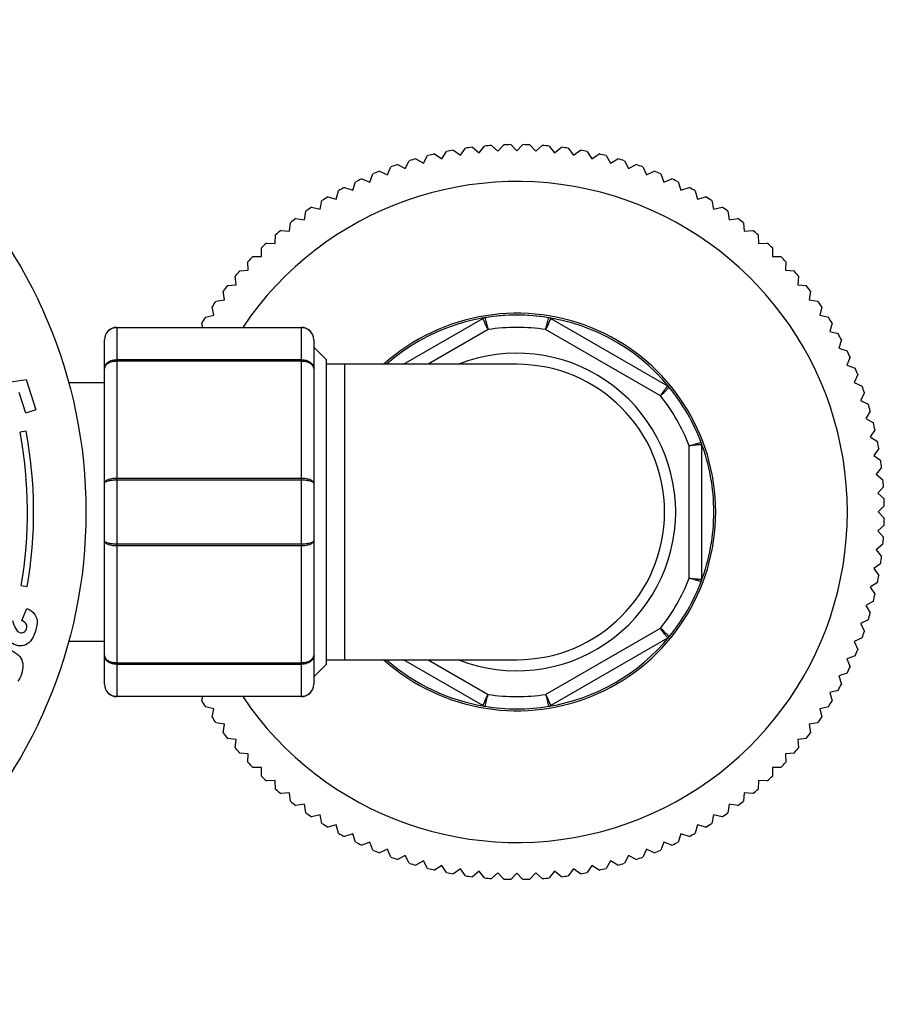
# Model space of a CAD drawing. Units: millimetres. Extents: x 4 to 205, y 32 to 289.
# Drawn here: x 102 to 109, y 128 to 136 of the extents above; entities that cross this region are included whole.
import ezdxf

# ---------------------------------------------------------------- set-up
doc = ezdxf.new("R2010")
doc.units = ezdxf.units.MM
for name, color, linetype in [('12927', 7, 'Continuous'), ('21637', 7, 'Continuous'), ('3906', 7, 'Continuous'), ('8222', 7, 'Continuous'), ('8242', 7, 'Continuous'), ('8452', 7, 'Continuous'), ('Défaut', 7, 'Continuous')]:
    doc.layers.add(name, color=color, linetype=linetype)

# ---------------------------------------------------------------- blocks, each defined once
blk = doc.blocks.new('SE1')
at = {"layer": '12927', "color": 7, "linetype": 'Continuous'}
for p, q in [((105.1307, 134.567), (105.1874, 134.5258)), ((105.1874, 134.5258), (105.2286, 134.5825)), ((105.2852, 134.5899), (105.3397, 134.5458)), ((105.3397, 134.5458), (105.3839, 134.6003)), ((105.4408, 134.6048), (105.4929, 134.5579)), ((105.4929, 134.5579), (105.5399, 134.61)), ((105.597, 134.6115), (105.6465, 134.5619)), ((105.6465, 134.5619), (105.6961, 134.6115)), ((105.7532, 134.61), (105.8001, 134.5579)), ((105.8001, 134.5579), (105.8523, 134.6048)), ((105.9092, 134.6003), (105.9533, 134.5458)), ((105.9533, 134.5458), (106.0078, 134.5899)), ((106.0645, 134.5825), (106.1057, 134.5258)), ((106.1057, 134.5258), (106.1624, 134.567)), ((104.7396, 134.4182), (104.7714, 134.4807)), ((104.8262, 134.4969), (104.8869, 134.4619)), ((104.8869, 134.4619), (104.922, 134.5226)), ((104.9775, 134.5359), (105.0363, 134.4977)), ((105.0363, 134.4977), (105.0745, 134.5566)), ((106.2186, 134.5566), (106.2568, 134.4977)), ((106.2568, 134.4977), (106.3156, 134.5359)), ((106.3711, 134.5226), (106.4062, 134.4619)), ((106.4062, 134.4619), (106.4669, 134.4969)), ((106.5217, 134.4807), (106.5535, 134.4182)), ((104.5947, 134.3669), (104.6233, 134.431)), ((104.6771, 134.4501), (104.7396, 134.4182)), ((106.5535, 134.4182), (106.616, 134.4501)), ((106.6698, 134.431), (106.6983, 134.3669)), ((104.3873, 134.3333), (104.4528, 134.3081)), ((104.4528, 134.3081), (104.4779, 134.3736)), ((104.5307, 134.3955), (104.5947, 134.3669)), ((106.6983, 134.3669), (106.7624, 134.3955)), ((106.8152, 134.3736), (106.8403, 134.3081)), ((106.8403, 134.3081), (106.9058, 134.3333)), ((104.2474, 134.2637), (104.3141, 134.242)), ((104.3141, 134.242), (104.3357, 134.3087)), ((106.9573, 134.3087), (106.979, 134.242)), ((106.979, 134.242), (107.0457, 134.2637)), ((104.1113, 134.1868), (104.179, 134.1687)), ((104.179, 134.1687), (104.1972, 134.2364)), ((107.0959, 134.2364), (107.114, 134.1687)), ((107.114, 134.1687), (107.1818, 134.1868)), ((103.9794, 134.103), (104.048, 134.0884)), ((104.048, 134.0884), (104.0626, 134.157)), ((107.2305, 134.157), (107.2451, 134.0884)), ((107.2451, 134.0884), (107.3137, 134.103)), ((103.8521, 134.0123), (103.9214, 134.0014)), ((103.9214, 134.0014), (103.9324, 134.0706)), ((107.3607, 134.0706), (107.3717, 134.0014)), ((107.3717, 134.0014), (107.441, 134.0123)), ((103.7995, 133.9078), (103.8068, 133.9776)), ((107.4863, 133.9776), (107.4936, 133.9078)), ((103.6826, 133.808), (103.6863, 133.878)), ((103.7297, 133.9151), (103.7995, 133.9078)), ((107.4936, 133.9078), (107.5633, 133.9151)), ((107.6068, 133.878), (107.6104, 133.808)), ((103.5712, 133.7022), (103.5712, 133.7724)), ((103.6126, 133.8117), (103.6826, 133.808)), ((107.6104, 133.808), (107.6805, 133.8117)), ((107.7219, 133.7724), (107.7219, 133.7022)), ((103.5011, 133.7022), (103.5712, 133.7022)), ((107.7219, 133.7022), (107.792, 133.7022)), ((103.4654, 133.5908), (103.4617, 133.6608)), ((107.8313, 133.6608), (107.8277, 133.5908)), ((103.3656, 133.4739), (103.3583, 133.5437)), ((103.3954, 133.5871), (103.4654, 133.5908)), ((107.8277, 133.5908), (107.8977, 133.5871)), ((107.9348, 133.5437), (107.9275, 133.4739)), ((103.2959, 133.4666), (103.3656, 133.4739)), ((107.9275, 133.4739), (107.9972, 133.4666)), ((103.2721, 133.352), (103.2611, 133.4213)), ((108.032, 133.4213), (108.021, 133.352)), ((103.185, 133.2254), (103.1705, 133.294)), ((103.2028, 133.3411), (103.2721, 133.352)), ((108.021, 133.352), (108.0903, 133.3411)), ((108.1226, 133.294), (108.108, 133.2254)), ((103.1164, 133.2108), (103.185, 133.2254)), ((108.108, 133.2254), (108.1766, 133.2108)), ((103.096, 133.1269), (103.0866, 133.1621)), ((108.2065, 133.1621), (108.1883, 133.0944)), ((108.1883, 133.0944), (108.2561, 133.0762)), ((108.2833, 133.026), (108.2616, 132.9593)), ((108.2616, 132.9593), (108.3283, 132.9377)), ((108.3529, 132.8861), (108.3278, 132.8207)), ((108.3278, 132.8207), (108.3933, 132.7955)), ((108.4151, 132.7428), (108.3866, 132.6787)), ((108.3866, 132.6787), (108.4507, 132.6502)), ((108.4697, 132.5963), (108.4379, 132.5339)), ((108.4379, 132.5339), (108.5004, 132.502)), ((108.5166, 132.4473), (108.4815, 132.3865)), ((108.4815, 132.3865), (108.5423, 132.3515)), ((108.5556, 132.2959), (108.5174, 132.2371)), ((108.5174, 132.2371), (108.5762, 132.1989)), ((108.5866, 132.1428), (108.5454, 132.086)), ((108.5454, 132.086), (108.6021, 132.0448)), ((108.6096, 131.9882), (108.5655, 131.9337)), ((108.5655, 131.9337), (108.62, 131.8895)), ((108.6244, 131.8326), (108.5775, 131.7805)), ((108.5775, 131.7805), (108.6296, 131.7336)), ((108.6311, 131.6765), (108.5815, 131.6269)), ((108.5815, 131.6269), (108.6311, 131.5773)), ((108.6296, 131.5202), (108.5775, 131.4733)), ((108.5775, 131.4733), (108.6244, 131.4212)), ((108.62, 131.3642), (108.5655, 131.3201)), ((108.5655, 131.3201), (108.6096, 131.2656)), ((108.6021, 131.209), (108.5454, 131.1678)), ((108.5454, 131.1678), (108.5866, 131.111)), ((108.5762, 131.0549), (108.5174, 131.0167)), ((108.5174, 131.0167), (108.5556, 130.9579)), ((108.5423, 130.9023), (108.4815, 130.8673)), ((108.4815, 130.8673), (108.5166, 130.8065)), ((108.5004, 130.7518), (108.4379, 130.7199)), ((108.4379, 130.7199), (108.4697, 130.6574)), ((108.4507, 130.6036), (108.3866, 130.5751)), ((108.3866, 130.5751), (108.4151, 130.511)), ((108.3933, 130.4582), (108.3278, 130.4331)), ((108.3278, 130.4331), (108.3529, 130.3676)), ((108.3283, 130.3161), (108.2616, 130.2944)), ((108.2616, 130.2944), (108.2833, 130.2277)), ((108.2561, 130.1775), (108.1883, 130.1594)), ((103.0866, 130.0916), (103.096, 130.1269)), ((108.1883, 130.1594), (108.2065, 130.0916)), ((103.185, 130.0284), (103.1164, 130.043)), ((103.1705, 129.9598), (103.185, 130.0284)), ((108.1766, 130.043), (108.108, 130.0284)), ((108.108, 130.0284), (108.1226, 129.9598)), ((103.2721, 129.9017), (103.2028, 129.9127)), ((103.2611, 129.8325), (103.2721, 129.9017)), ((108.0903, 129.9127), (108.021, 129.9017)), ((108.021, 129.9017), (108.032, 129.8325)), ((103.3656, 129.7798), (103.2959, 129.7872)), ((103.3583, 129.7101), (103.3656, 129.7798)), ((107.9972, 129.7872), (107.9275, 129.7798)), ((107.9275, 129.7798), (107.9348, 129.7101)), ((103.4654, 129.663), (103.3954, 129.6667)), ((103.4617, 129.593), (103.4654, 129.663)), ((107.8977, 129.6667), (107.8277, 129.663)), ((107.8277, 129.663), (107.8313, 129.593)), ((103.5712, 129.5515), (103.5011, 129.5515)), ((103.5712, 129.4814), (103.5712, 129.5515)), ((107.7219, 129.5515), (107.7219, 129.4814)), ((107.792, 129.5515), (107.7219, 129.5515)), ((103.6826, 129.4458), (103.6126, 129.4421)), ((103.6863, 129.3757), (103.6826, 129.4458)), ((107.6104, 129.4458), (107.6068, 129.3757)), ((107.6805, 129.4421), (107.6104, 129.4458)), ((103.7995, 129.346), (103.7297, 129.3386)), ((103.8068, 129.2762), (103.7995, 129.346)), ((107.4936, 129.346), (107.4863, 129.2762)), ((107.5633, 129.3386), (107.4936, 129.346)), ((103.9214, 129.2524), (103.8521, 129.2415)), ((103.9324, 129.1832), (103.9214, 129.2524)), ((107.3717, 129.2524), (107.3607, 129.1832)), ((107.441, 129.2415), (107.3717, 129.2524)), ((104.048, 129.1654), (103.9794, 129.1508)), ((104.0626, 129.0968), (104.048, 129.1654)), ((107.2451, 129.1654), (107.2305, 129.0968)), ((107.3137, 129.1508), (107.2451, 129.1654)), ((104.179, 129.0851), (104.1113, 129.067)), ((104.1972, 129.0174), (104.179, 129.0851)), ((107.114, 129.0851), (107.0959, 129.0174)), ((107.1818, 129.067), (107.114, 129.0851)), ((104.3141, 129.0118), (104.2474, 128.9901)), ((104.3357, 128.9451), (104.3141, 129.0118)), ((106.979, 129.0118), (106.9573, 128.9451)), ((107.0457, 128.9901), (106.979, 129.0118)), ((104.4528, 128.9456), (104.3873, 128.9205)), ((104.4779, 128.8802), (104.4528, 128.9456)), ((104.5947, 128.8868), (104.5307, 128.8583)), ((104.6233, 128.8228), (104.5947, 128.8868)), ((106.6983, 128.8868), (106.6698, 128.8228)), ((106.7624, 128.8583), (106.6983, 128.8868)), ((106.8403, 128.9456), (106.8152, 128.8802)), ((106.9058, 128.9205), (106.8403, 128.9456)), ((104.7396, 128.8355), (104.6771, 128.8037)), ((104.7714, 128.7731), (104.7396, 128.8355)), ((106.5535, 128.8355), (106.5217, 128.7731)), ((106.616, 128.8037), (106.5535, 128.8355)), ((104.8869, 128.7919), (104.8262, 128.7568)), ((104.922, 128.7312), (104.8869, 128.7919)), ((105.0363, 128.756), (104.9775, 128.7178)), ((105.0745, 128.6972), (105.0363, 128.756)), ((105.1874, 128.728), (105.1307, 128.6868)), ((105.2286, 128.6713), (105.1874, 128.728)), ((106.1057, 128.728), (106.0645, 128.6713)), ((106.1624, 128.6868), (106.1057, 128.728)), ((106.2568, 128.756), (106.2186, 128.6972)), ((106.3156, 128.7178), (106.2568, 128.756)), ((106.4062, 128.7919), (106.3711, 128.7312)), ((106.4669, 128.7568), (106.4062, 128.7919)), ((105.3397, 128.708), (105.2852, 128.6638)), ((105.3839, 128.6535), (105.3397, 128.708)), ((105.4929, 128.6959), (105.4408, 128.649)), ((105.5399, 128.6438), (105.4929, 128.6959)), ((105.6465, 128.6919), (105.597, 128.6423)), ((105.6961, 128.6423), (105.6465, 128.6919)), ((105.8001, 128.6959), (105.7532, 128.6438)), ((105.8523, 128.649), (105.8001, 128.6959)), ((105.9533, 128.708), (105.9092, 128.6535)), ((106.0078, 128.6638), (105.9533, 128.708))]:
    blk.add_line(p, q, dxfattribs=at)
for radius, start, end in [(2.985, 99.95187, 101.04813), (2.985, 96.95187, 98.04813), (2.985, 93.95187, 95.04813), (2.985, 90.95187, 92.04813), (2.985, 87.95187, 89.04813), (2.985, 84.95187, 86.04813), (2.985, 81.95187, 83.04813), (2.985, 78.95187, 80.04813), (2.985, 105.95187, 107.04813), (2.985, 102.95187, 104.04813), (2.985, 75.95187, 77.04813), (2.985, 72.95187, 74.04813), (2.985, 108.95187, 110.04813), (2.985, 69.95187, 71.04813), (2.985, 114.95187, 116.04813), (2.985, 111.95187, 113.04813), (2.985, 66.95187, 68.04813), (2.985, 63.95187, 65.04813), (2.685, 0, 146.03688), (2.985, 117.95187, 119.04813), (2.985, 60.95187, 62.04813), (2.985, 120.95187, 122.04813), (2.985, 57.95187, 59.04813), (2.985, 123.95187, 125.04813), (2.985, 54.95187, 56.04813), (2.985, 126.95187, 128.04813), (2.985, 51.95187, 53.04813), (2.985, 129.95187, 131.04813), (2.985, 48.95187, 50.04813), (2.985, 132.95187, 134.04813), (2.985, 45.95187, 47.04813), (2.985, 135.95187, 137.04813), (2.985, 42.95187, 44.04813), (2.985, 138.95187, 140.04813), (2.985, 39.95187, 41.04813), (2.985, 141.95187, 143.04813), (2.985, 36.95187, 38.04813), (2.985, 144.95187, 146.04813), (2.985, 33.95187, 35.04813), (2.985, 147.95187, 149.04813), (1.615, 0, 132.00948), (2.985, 30.95187, 32.04813), (2.985, 27.95187, 29.04813), (2.985, 24.95187, 26.04813), (2.985, 21.95187, 23.04813), (2.985, 18.95187, 20.04813), (2.985, 15.95187, 17.04813), (2.985, 12.95187, 14.04813), (2.985, 9.95187, 11.04813), (2.985, 6.95187, 8.04813), (2.985, 3.95187, 5.04813), (2.985, 0.95187, 2.04813), (2.685, 213.96312, 0), (1.615, 227.99052, 0), (2.985, 357.95187, 359.04813), (2.985, 354.95187, 356.04813), (2.985, 351.95187, 353.04813), (2.985, 348.95187, 350.04813), (2.985, 345.95187, 347.04813), (2.985, 342.95187, 344.04813), (2.985, 339.95187, 341.04813), (2.985, 336.95187, 338.04813), (2.985, 333.95187, 335.04813), (2.985, 330.95187, 332.04813), (2.985, 210.95187, 212.04813), (2.985, 327.95187, 329.04813), (2.985, 213.95187, 215.04813), (2.985, 324.95187, 326.04813), (2.985, 216.95187, 218.04813), (2.985, 321.95187, 323.04813), (2.985, 219.95187, 221.04813), (2.985, 318.95187, 320.04813), (2.985, 222.95187, 224.04813), (2.985, 315.95187, 317.04813), (2.985, 225.95187, 227.04813), (2.985, 312.95187, 314.04813), (2.985, 228.95187, 230.04813), (2.985, 309.95187, 311.04813), (2.985, 231.95187, 233.04813), (2.985, 306.95187, 308.04813), (2.985, 234.95187, 236.04813), (2.985, 303.95187, 305.04813), (2.985, 237.95187, 239.04813), (2.985, 300.95187, 302.04813), (2.985, 240.95187, 242.04813), (2.985, 297.95187, 299.04813), (2.985, 243.95187, 245.04813), (2.985, 246.95187, 248.04813), (2.985, 291.95187, 293.04813), (2.985, 294.95187, 296.04813), (2.985, 249.95187, 251.04813), (2.985, 288.95187, 290.04813), (2.985, 252.95187, 254.04813), (2.985, 255.95187, 257.04813), (2.985, 282.95187, 284.04813), (2.985, 285.95187, 287.04813), (2.985, 258.95187, 260.04813), (2.985, 261.95187, 263.04813), (2.985, 264.95187, 266.04813), (2.985, 267.95187, 269.04813), (2.985, 270.95187, 272.04813), (2.985, 273.95187, 275.04813), (2.985, 276.95187, 278.04813), (2.985, 279.95187, 281.04813)]:
    blk.add_arc((105.6465, 131.6269), radius, start, end, dxfattribs=at)
at = {"layer": '21637', "color": 7, "linetype": 'Continuous'}
for p, q in [((102.2965, 132.6769), (102.0063, 132.6769)), ((102.0063, 130.5769), (102.2965, 130.5769))]:
    blk.add_line(p, q, dxfattribs=at)
at = {"layer": '3906', "color": 7, "linetype": 'Continuous'}
for p, q in [((101.448, 132.6714), (101.6598, 132.7038)), ((101.6598, 132.7038), (101.7399, 132.4571)), ((101.657, 132.4302), (101.6027, 132.5973)), ((101.7399, 132.4571), (101.657, 132.4302)), ((101.6605, 132.2846), (101.6114, 132.2754)), ((101.6206, 131.0301), (101.6699, 131.0216)), ((101.6248, 130.7443), (101.6664, 130.844))]:
    blk.add_line(p, q, dxfattribs=at)
blk.add_circle((98.1465, 131.6269), 4, dxfattribs=at)
for radius in [3.525, 3.575]:
    blk.add_arc((98.1465, 131.6269), radius, 350.25203, 10.60191, dxfattribs=at)
for points in [[(101.6664, 130.844), (101.6938, 130.8307), (101.7139, 130.8161), (101.7265, 130.8)], [(101.7265, 130.8), (101.7392, 130.7841), (101.7467, 130.7649), (101.749, 130.7427)], [(101.6627, 130.7136), (101.6573, 130.7245), (101.6446, 130.7348), (101.6248, 130.7443)], [(101.4837, 130.5244), (101.5537, 130.5017), (101.5984, 130.4732), (101.6183, 130.439)]]:
    blk.add_open_spline(points, degree=3, dxfattribs=at)
for points, knots in [([(101.549, 130.7443), (101.5616, 130.707), (101.5723, 130.6825), (101.5899, 130.6582), (101.5994, 130.6504), (101.621, 130.6434), (101.6319, 130.6445), (101.6533, 130.6559), (101.6606, 130.665), (101.6689, 130.6906), (101.6683, 130.7026), (101.6627, 130.7136)], [0, 0, 0, 0, 0.18945, 0.18945, 0.378899, 0.378899, 0.583658, 0.583658, 0.788416, 0.788416, 1, 1, 1, 1]), ([(101.749, 130.7427), (101.7512, 130.7204), (101.7468, 130.6921), (101.7239, 130.6216), (101.7107, 130.5949), (101.696, 130.5777)], [0, 0, 0, 0, 0.489583, 0.489583, 1, 1, 1, 1]), ([(101.696, 130.5777), (101.6813, 130.5603), (101.6636, 130.5486), (101.6222, 130.5368), (101.6014, 130.5372), (101.5578, 130.5514), (101.5386, 130.5649), (101.5062, 130.6044), (101.4916, 130.6356), (101.4784, 130.6782)], [0, 0, 0, 0, 0.242169, 0.242169, 0.484337, 0.484337, 0.742169, 0.742169, 1, 1, 1, 1]), ([(101.6183, 130.439), (101.638, 130.4047), (101.6395, 130.3618), (101.6147, 130.2855), (101.605, 130.2662), (101.5938, 130.2523)], [0, 0, 0, 0, 0.675378, 0.675378, 1, 1, 1, 1])]:
    blk.add_open_spline(points, degree=3, knots=knots, dxfattribs=at)
at = {"layer": '8222', "color": 7, "linetype": 'Continuous'}
for start, end in [(39.30646, 131.40962), (0, 20.69354), (339.30646, 0), (279.30646, 320.69354), (228.59038, 260.69354)]:
    blk.add_arc((105.6465, 131.6269), 1.6, start, end, dxfattribs=at)
at = {"layer": '8242', "color": 7, "linetype": 'Continuous'}
for p, q in [((102.3965, 133.1269), (103.8965, 133.1269)), ((102.3965, 133.1237), (102.3965, 133.1269)), ((102.3965, 133.1237), (102.3965, 132.8649)), ((103.8965, 133.1237), (102.3965, 133.1237)), ((103.8965, 133.1237), (103.8965, 133.1269)), ((103.8965, 132.8649), (103.8965, 133.1237)), ((104.725, 132.8269), (105.3709, 133.1998)), ((105.9222, 133.1998), (106.8709, 132.6521)), ((105.4129, 133.1086), (104.925, 132.8269)), ((106.8129, 132.5701), (105.8802, 133.1086)), ((102.2965, 132.7933), (102.2965, 133.0269)), ((103.9965, 133.0269), (103.9965, 132.7933)), ((102.3965, 132.8649), (103.8965, 132.8649)), ((102.3965, 132.8512), (102.3965, 132.8649)), ((102.3965, 132.8512), (102.3965, 131.9025)), ((103.8965, 132.8512), (102.3965, 132.8512)), ((103.8965, 132.8512), (103.8965, 132.8649)), ((103.8965, 131.9025), (103.8965, 132.8512)), ((102.2965, 131.8605), (102.2965, 132.7933)), ((103.9965, 132.7933), (103.9965, 131.8605)), ((107.0465, 131.0884), (107.0465, 132.1654)), ((107.1465, 132.1746), (107.1465, 131.0792)), ((102.2965, 131.3933), (102.2965, 131.8605)), ((102.3965, 131.9025), (103.8965, 131.9025)), ((102.3965, 131.8856), (102.3965, 131.9025)), ((102.3965, 131.8856), (102.3965, 131.3681)), ((103.8965, 131.8856), (102.3965, 131.8856)), ((103.8965, 131.8856), (103.8965, 131.9025)), ((103.8965, 131.3681), (103.8965, 131.8856)), ((103.9965, 131.8605), (103.9965, 131.3933)), ((102.2965, 130.4605), (102.2965, 131.3933)), ((102.3965, 131.3681), (103.8965, 131.3681)), ((102.3965, 131.3681), (102.3965, 131.3512)), ((103.8965, 131.3681), (103.8965, 131.3512)), ((103.9965, 131.3933), (103.9965, 130.4605)), ((102.3965, 131.3512), (102.3965, 130.4025)), ((103.8965, 131.3512), (102.3965, 131.3512)), ((103.8965, 130.4025), (103.8965, 131.3512)), ((105.8802, 130.1452), (106.8129, 130.6837)), ((106.8709, 130.6017), (105.9222, 130.054)), ((102.2965, 130.2269), (102.2965, 130.4605)), ((102.3965, 130.4025), (103.8965, 130.4025)), ((102.3965, 130.3889), (102.3965, 130.4025)), ((103.8965, 130.3889), (103.8965, 130.4025)), ((103.9965, 130.4605), (103.9965, 130.2269)), ((105.3709, 130.054), (104.725, 130.4269)), ((104.925, 130.4269), (105.4129, 130.1452)), ((102.3965, 130.3889), (102.3965, 130.1301)), ((103.8965, 130.3889), (102.3965, 130.3889)), ((103.8965, 130.1301), (103.8965, 130.3889)), ((102.3965, 130.1301), (103.8965, 130.1301)), ((102.3965, 130.1269), (102.3965, 130.1301)), ((103.8965, 130.1269), (102.3965, 130.1269)), ((103.8965, 130.1269), (103.8965, 130.1301))]:
    blk.add_line(p, q, dxfattribs=at)
for centre, radius, start, end in [((105.3959, 133.1565), 0.05, 99.30646, 120), ((105.6465, 131.6269), 1.6, 80.69354, 99.30646), ((105.8972, 133.1565), 0.05, 60, 80.69354), ((102.3965, 133.0269), 0.1, 90, 180), ((102.395, 133.0252), 0.0985, 89.09545, 179.02617), ((103.8965, 133.0269), 0.1, 0, 90), ((103.8981, 133.0252), 0.0985, 0.97383, 90.90455), ((105.6465, 131.6269), 1.5, 81.03947, 98.96053), ((105.6465, 131.6269), 1.29, 0, 111.5289), ((53.8519, 170.0744), 64.8956, 324.695801, 324.784464), ((106.8459, 132.6088), 0.05, 39.30646, 60), ((105.6465, 131.6269), 1.6, 20.69354, 39.30646), ((105.6465, 131.6269), 1.5, 21.03947, 38.96053), ((107.0965, 132.1746), 0.05, 0, 20.69354), ((105.6465, 131.6269), 1.29, 248.4711, 0), ((105.6465, 131.6269), 1.5, 321.03947, 338.96053), ((105.6465, 131.6269), 1.6, 320.69354, 339.30646), ((107.0965, 131.0792), 0.05, 339.30646, 0), ((97.3514, 120.9771), 13.555, 45.3079, 45.73244), ((106.8459, 130.645), 0.05, 300, 320.69354), ((102.395, 130.2286), 0.0985, 180.97383, 270.90455), ((102.3965, 130.2269), 0.1, 180, 270), ((103.8981, 130.2286), 0.0985, 269.09545, 359.02617), ((103.8965, 130.2269), 0.1, 270, 0), ((92.276, 133.4858), 13.555, 345.3079, 345.73244), ((105.6465, 131.6269), 1.5, 261.03947, 278.96053), ((119.0171, 133.4858), 13.555, 194.26756, 194.6921), ((105.3959, 130.0973), 0.05, 240, 260.69354), ((105.6465, 131.6269), 1.6, 260.69354, 279.30646), ((105.8972, 130.0973), 0.05, 279.30646, 300)]:
    blk.add_arc(centre, radius, start, end, dxfattribs=at)
for points in [[(105.3878, 133.2058), (105.3878, 133.2058), (105.3885, 133.2033), (105.391, 133.1935), (105.3929, 133.1863), (105.3976, 133.1683), (105.4004, 133.1575), (105.4064, 133.1341), (105.4097, 133.1212), (105.4129, 133.1086)], [(105.8802, 133.1086), (105.8834, 133.1212), (105.8867, 133.1341), (105.8927, 133.1575), (105.8955, 133.1683), (105.9002, 133.1863), (105.9021, 133.1935), (105.9046, 133.2033), (105.9053, 133.2058), (105.9053, 133.2058)], [(105.4129, 133.1086), (105.4075, 133.1204), (105.4019, 133.1325), (105.3918, 133.1545), (105.3871, 133.1646), (105.3793, 133.1814), (105.3762, 133.1882), (105.372, 133.1974), (105.3709, 133.1998), (105.3709, 133.1998)], [(105.9222, 133.1998), (105.9222, 133.1998), (105.9211, 133.1974), (105.9169, 133.1882), (105.9137, 133.1814), (105.906, 133.1646), (105.9013, 133.1545), (105.8912, 133.1325), (105.8856, 133.1204), (105.8802, 133.1086)], [(102.2965, 132.7933), (102.2965, 132.8026), (102.2992, 132.8121), (102.3091, 132.8294), (102.3166, 132.8373), (102.335, 132.8505), (102.3461, 132.8559), (102.3703, 132.8631), (102.3833, 132.8649), (102.3965, 132.8649)], [(102.3965, 132.8512), (102.3833, 132.8512), (102.3703, 132.8497), (102.3461, 132.8439), (102.335, 132.8396), (102.3166, 132.8289), (102.3091, 132.8224), (102.2992, 132.8085), (102.2965, 132.8008), (102.2965, 132.7933)], [(103.8965, 132.8649), (103.9098, 132.8649), (103.9228, 132.8631), (103.947, 132.8559), (103.9581, 132.8505), (103.9765, 132.8373), (103.9839, 132.8294), (103.9939, 132.8121), (103.9965, 132.8026), (103.9965, 132.7933)], [(103.9965, 132.7933), (103.9965, 132.8008), (103.9939, 132.8085), (103.9839, 132.8224), (103.9765, 132.8289), (103.9581, 132.8396), (103.947, 132.8439), (103.9228, 132.8497), (103.9098, 132.8512), (103.8965, 132.8512)], [(106.8846, 132.6404), (106.8846, 132.6404), (106.8827, 132.6386), (106.8755, 132.6315), (106.8702, 132.6262), (106.857, 132.6132), (106.849, 132.6054), (106.8318, 132.5885), (106.8223, 132.5792), (106.8129, 132.5701)], [(107.0465, 132.1654), (107.0591, 132.1689), (107.0719, 132.1725), (107.0952, 132.179), (107.106, 132.182), (107.1238, 132.1869), (107.131, 132.1889), (107.1408, 132.1916), (107.1433, 132.1923), (107.1433, 132.1923)], [(107.1465, 132.1746), (107.1465, 132.1746), (107.1439, 132.1744), (107.1339, 132.1735), (107.1264, 132.1728), (107.108, 132.1711), (107.0968, 132.1701), (107.0728, 132.1678), (107.0595, 132.1666), (107.0465, 132.1654)], [(102.2965, 131.8605), (102.2965, 131.866), (102.2992, 131.8715), (102.3091, 131.8816), (102.3166, 131.8863), (102.335, 131.8941), (102.3461, 131.8972), (102.3703, 131.9014), (102.3833, 131.9025), (102.3965, 131.9025)], [(102.3965, 131.8856), (102.3833, 131.8856), (102.3703, 131.885), (102.3461, 131.8824), (102.335, 131.8805), (102.3166, 131.8759), (102.3091, 131.8731), (102.2992, 131.867), (102.2965, 131.8637), (102.2965, 131.8605)], [(103.8965, 131.9025), (103.9098, 131.9025), (103.9228, 131.9014), (103.947, 131.8972), (103.9581, 131.8941), (103.9765, 131.8863), (103.9839, 131.8816), (103.9939, 131.8715), (103.9965, 131.866), (103.9965, 131.8605)], [(103.9965, 131.8605), (103.9965, 131.8637), (103.9939, 131.867), (103.9839, 131.8731), (103.9765, 131.8759), (103.9581, 131.8805), (103.947, 131.8824), (103.9228, 131.885), (103.9098, 131.8856), (103.8965, 131.8856)], [(102.3965, 131.3512), (102.3833, 131.3512), (102.3703, 131.3523), (102.3461, 131.3566), (102.335, 131.3597), (102.3166, 131.3675), (102.3091, 131.3721), (102.2992, 131.3822), (102.2965, 131.3878), (102.2965, 131.3933)], [(102.2965, 131.3933), (102.2965, 131.39), (102.2992, 131.3867), (102.3091, 131.3807), (102.3166, 131.3779), (102.335, 131.3733), (102.3461, 131.3714), (102.3703, 131.3688), (102.3833, 131.3681), (102.3965, 131.3681)], [(103.9965, 131.3933), (103.9965, 131.3878), (103.9939, 131.3822), (103.9839, 131.3721), (103.9765, 131.3675), (103.9581, 131.3597), (103.947, 131.3566), (103.9228, 131.3523), (103.9098, 131.3512), (103.8965, 131.3512)], [(103.8965, 131.3681), (103.9098, 131.3681), (103.9228, 131.3688), (103.947, 131.3714), (103.9581, 131.3733), (103.9765, 131.3779), (103.9839, 131.3807), (103.9939, 131.3867), (103.9965, 131.39), (103.9965, 131.3933)], [(107.0465, 131.0884), (107.0595, 131.0872), (107.0728, 131.0859), (107.0968, 131.0837), (107.108, 131.0827), (107.1264, 131.081), (107.1339, 131.0803), (107.1439, 131.0794), (107.1465, 131.0792), (107.1465, 131.0792)], [(107.1433, 131.0615), (107.1433, 131.0615), (107.1408, 131.0622), (107.131, 131.0649), (107.1238, 131.0668), (107.106, 131.0718), (107.0952, 131.0748), (107.0719, 131.0812), (107.0591, 131.0848), (107.0465, 131.0884)], [(106.8709, 130.6017), (106.8709, 130.6017), (106.8694, 130.6039), (106.8635, 130.6121), (106.8592, 130.6182), (106.8485, 130.6333), (106.8421, 130.6425), (106.8282, 130.6622), (106.8204, 130.6731), (106.8129, 130.6837)], [(102.3965, 130.3889), (102.3833, 130.3889), (102.3703, 130.3907), (102.3461, 130.3979), (102.335, 130.4032), (102.3166, 130.4164), (102.3091, 130.4244), (102.2992, 130.4416), (102.2965, 130.4512), (102.2965, 130.4605)], [(102.2965, 130.4605), (102.2965, 130.453), (102.2992, 130.4453), (102.3091, 130.4313), (102.3166, 130.4249), (102.335, 130.4142), (102.3461, 130.4099), (102.3703, 130.4041), (102.3833, 130.4025), (102.3965, 130.4025)], [(103.9965, 130.4605), (103.9965, 130.4512), (103.9939, 130.4416), (103.9839, 130.4244), (103.9765, 130.4164), (103.9581, 130.4032), (103.947, 130.3979), (103.9228, 130.3907), (103.9098, 130.3889), (103.8965, 130.3889)], [(103.8965, 130.4025), (103.9098, 130.4025), (103.9228, 130.4041), (103.947, 130.4099), (103.9581, 130.4142), (103.9765, 130.4249), (103.9839, 130.4313), (103.9939, 130.4453), (103.9965, 130.453), (103.9965, 130.4605)], [(105.3709, 130.054), (105.3709, 130.054), (105.372, 130.0564), (105.3762, 130.0655), (105.3793, 130.0723), (105.3871, 130.0892), (105.3918, 130.0993), (105.4019, 130.1212), (105.4075, 130.1333), (105.4129, 130.1452)], [(105.8802, 130.1452), (105.8856, 130.1333), (105.8912, 130.1212), (105.9013, 130.0993), (105.906, 130.0892), (105.9137, 130.0723), (105.9169, 130.0655), (105.9211, 130.0564), (105.9222, 130.054), (105.9222, 130.054)]]:
    blk.add_open_spline(points, degree=3, knots=[0, 0, 0, 0, 0.25, 0.25, 0.5, 0.5, 0.75, 0.75, 1, 1, 1, 1], dxfattribs=at)
at = {"layer": '8452', "color": 7, "linetype": 'Continuous'}
for p, q in [((104.0965, 132.8669), (103.9965, 132.9669)), ((104.0965, 132.8669), (104.0965, 130.3869)), ((104.2465, 132.8269), (104.0965, 132.8269)), ((104.2465, 132.8269), (104.2465, 130.4269)), ((105.6465, 132.8269), (104.2465, 132.8269)), ((104.0965, 130.4269), (104.2465, 130.4269)), ((104.2465, 130.4269), (105.6465, 130.4269)), ((103.9965, 130.2869), (104.0965, 130.3869))]:
    blk.add_line(p, q, dxfattribs=at)
for start, end in [(0, 90), (270, 0)]:
    blk.add_arc((105.6465, 131.6269), 1.2, start, end, dxfattribs=at)

msp = doc.modelspace()

# ---------------------------------------------------------------- block references
at = {"layer": 'Défaut'}
msp.add_blockref('SE1', (0, 0), dxfattribs=at)

doc.saveas('drawing.dxf')
